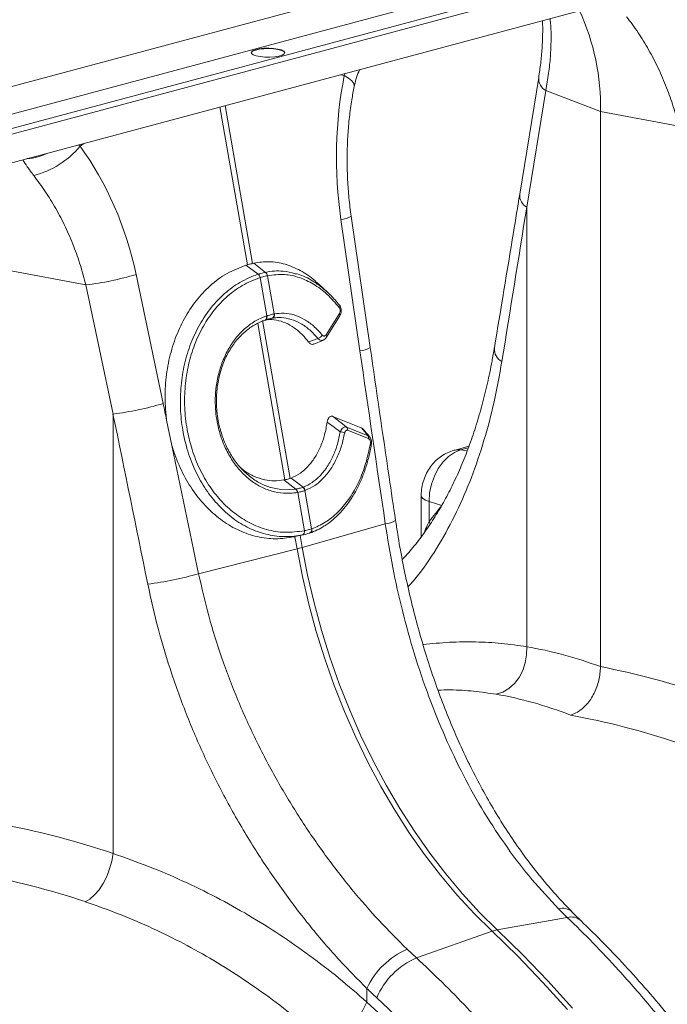
# Model space of a CAD drawing. Units: millimetres. Extents: x 0 to 8400, y 0 to 5940.
# Drawn here: x 1202 to 1356, y 1444 to 1679 of the extents above; entities that cross this region are included whole.
import ezdxf

# ---------------------------------------------------------------- set-up
doc = ezdxf.new("R2010")
doc.units = ezdxf.units.MM
doc.linetypes.add('SLD-Solid', pattern=[0])
doc.layers.add('ACO_DRAINAGE', color=7, linetype='SLD-Solid')

# ---------------------------------------------------------------- blocks, each defined once
blk = doc.blocks.new('ACO - 32935 32937 - ISO')
at = {"layer": 'ACO_DRAINAGE', "linetype": 'SLD-Solid', "lineweight": 0}
for p, q in [((703.82, 1103.72), (455.43, 1037.17)), ((455.43, 1030.59), (703.82, 1097.13)), ((703.82, 1093.66), (455.43, 1027.12)), ((455.43, 1025.8), (703.82, 1092.35)), ((455.43, 1018.96), (703.82, 1085.51)), ((605.92, 1070.19), (605.94, 1070.26)), ((605.94, 1070.36), (606.25, 1070.67)), ((605.94, 1070.26), (606.25, 1070.57)), ((605.99, 1070.04), (605.94, 1070.36)), ((606.38, 1069.74), (605.99, 1070.04)), ((606.25, 1070.67), (606.89, 1070.94)), ((606.25, 1070.57), (606.89, 1070.84)), ((607.09, 1069.48), (606.38, 1069.74)), ((606.89, 1070.94), (607.79, 1071.15)), ((606.89, 1070.84), (607.79, 1071.05)), ((608.05, 1069.29), (607.09, 1069.48)), ((607.79, 1071.15), (608.88, 1071.28)), ((607.79, 1071.05), (608.88, 1071.18)), ((609.17, 1069.19), (608.05, 1069.29)), ((608.88, 1071.28), (610.07, 1071.31)), ((608.88, 1071.18), (610.07, 1071.21)), ((610.07, 1071.31), (611.24, 1071.25)), ((610.07, 1071.21), (611.24, 1071.16)), ((611.52, 1069.26), (610.37, 1069.18)), ((611.24, 1071.25), (612.29, 1071.1)), ((611.24, 1071.16), (612.29, 1071.01)), ((612.53, 1069.43), (611.52, 1069.26)), ((612.29, 1071.1), (613.14, 1070.88)), ((612.29, 1071.01), (613.14, 1070.78)), ((613.3, 1069.67), (612.53, 1069.43)), ((613.14, 1070.88), (613.69, 1070.59)), ((613.14, 1070.78), (613.69, 1070.5)), ((613.78, 1069.96), (613.3, 1069.67)), ((613.69, 1070.59), (613.91, 1070.28)), ((613.69, 1070.5), (613.91, 1070.19)), ((613.91, 1070.28), (613.78, 1069.96)), ((610.37, 1069.18), (609.17, 1069.19)), ((627.19, 1064.98), (628.11, 1064.77)), ((628.34, 1065.29), (628.11, 1064.77)), ((629.14, 1064.13), (628.11, 1064.77)), ((631.76, 1066.09), (631.79, 1066.21)), ((631.79, 1066.21), (631.79, 1066.21)), ((629.89, 1063.49), (629.14, 1064.13)), ((630.35, 1062.87), (629.89, 1063.49)), ((630.48, 1062.29), (630.35, 1062.87)), ((630.47, 1062.15), (630.48, 1062.29)), ((674.48, 1064.32), (669.95, 1036.47)), ((676.15, 1061.18), (671.62, 1033.33)), ((676.15, 1061.18), (689.23, 1056.18)), ((606.25, 1019.93), (599.67, 1057.61)), ((598.44, 1057.28), (605.01, 1019.6)), ((707.89, 1052.67), (689.23, 1056.18)), ((689.23, 923.7), (689.23, 1056.18)), ((565.08, 1047.88), (564.74, 1048.25)), ((565.08, 1047.88), (566, 1048.58)), ((671.62, 1033.33), (671.62, 928.44)), ((627.31, 1030.4), (631.84, 999.09)), ((634.29, 999.86), (629.76, 1031.18)), ((606.25, 1019.93), (606.57, 1020.01)), ((609.35, 1017.8), (606.57, 1020.01)), ((566.47, 1014.79), (547.8, 1018.29)), ((604.63, 1019.49), (605.01, 1019.6)), ((607.6, 1017.33), (604.63, 1019.49)), ((584.9, 986.51), (578.43, 1017.31)), ((608.06, 1016.54), (608.04, 1016.54)), ((608.06, 1016.54), (609.65, 1007.43)), ((611.37, 1007.89), (609.78, 1017.01)), ((609.79, 1017.01), (609.78, 1017.01)), ((566.47, 1014.79), (572.94, 983.99)), ((624.19, 1012.98), (621.97, 1015.05)), ((615.19, 968.63), (608.62, 1006.34)), ((609.21, 1006.4), (609.25, 1006.41)), ((609.25, 1006.41), (609.34, 1006.44)), ((609.25, 1006.41), (609.32, 1006.44)), ((609.32, 1006.44), (609.41, 1006.51)), ((609.34, 1006.44), (609.41, 1006.47)), ((609.41, 1006.51), (609.48, 1006.61)), ((609.41, 1006.47), (609.5, 1006.54)), ((609.48, 1006.61), (609.54, 1006.74)), ((609.5, 1006.54), (609.57, 1006.64)), ((609.54, 1006.74), (609.58, 1006.88)), ((609.55, 1007.4), (609.65, 1007.43)), ((609.58, 1007.22), (609.55, 1007.4)), ((609.57, 1006.64), (609.63, 1006.77)), ((609.59, 1007.05), (609.58, 1007.22)), ((609.58, 1006.88), (609.59, 1007.05)), ((609.63, 1006.77), (609.67, 1006.91)), ((609.68, 1007.25), (609.65, 1007.43)), ((609.67, 1006.91), (609.68, 1007.08)), ((609.68, 1007.08), (609.68, 1007.25)), ((610.91, 1006.86), (610.31, 1006.72)), ((611.37, 1007.89), (611.45, 1007.9)), ((623.75, 1002.89), (626.93, 1008.01)), ((623.85, 1002.3), (627.03, 1007.42)), ((607.46, 1005.6), (613.96, 968.3)), ((620.87, 1000.69), (623.11, 1001.63)), ((572.94, 983.99), (572.94, 879.11)), ((587, 976.47), (585.73, 982.54)), ((625.37, 983.41), (632.17, 980.72)), ((628.65, 980.89), (633.68, 978.9)), ((633.9, 978.13), (628.87, 980.12)), ((657.84, 976.28), (654.28, 975.32)), ((654.31, 975.33), (654.82, 975.43)), ((655.85, 975.41), (654.38, 974.82)), ((654.82, 975.43), (655.85, 975.41)), ((657.69, 975.9), (655.85, 975.41)), ((657.41, 975.18), (655.85, 975.41)), ((652.97, 973.86), (651.67, 972.56)), ((654.38, 974.82), (652.97, 973.86)), ((650.53, 970.98), (649.6, 969.18)), ((651.67, 972.56), (650.53, 970.98)), ((613.69, 968.25), (613.96, 968.3)), ((616.55, 966.07), (613.69, 968.25)), ((615.19, 968.63), (615.42, 968.72)), ((618.28, 966.53), (615.42, 968.72)), ((649.6, 969.18), (648.9, 967.22)), ((610.47, 966.47), (610.59, 966.43)), ((610.59, 966.43), (613.34, 965.91)), ((613.34, 965.91), (616.55, 966.07)), ((616.55, 966.07), (616.62, 966.08)), ((616.55, 966.07), (616.55, 966.07)), ((616.55, 966.07), (616.55, 966.07)), ((618.23, 966.51), (618.28, 966.53)), ((648.9, 967.22), (648.47, 965.18)), ((617, 965.27), (616.93, 965.26)), ((617, 965.27), (618.59, 956.15)), ((618.78, 965.75), (618.73, 965.73)), ((620.32, 956.61), (618.73, 965.73)), ((646.46, 964.52), (646.46, 954.73)), ((646.46, 964.51), (646.54, 964.22)), ((646.54, 964.22), (646.88, 963.83)), ((646.88, 963.83), (647.49, 963.47)), ((648.47, 965.18), (648.33, 963.14)), ((647.49, 963.47), (648.33, 963.14)), ((651.35, 962.18), (648.33, 963.14)), ((648.33, 963.14), (648.33, 958.33)), ((637.89, 957.8), (618.07, 952.13)), ((620.32, 956.61), (620.35, 956.62)), ((648.33, 958.33), (648.63, 957.69)), ((618.14, 955.13), (616.01, 954.65)), ((616.33, 954.71), (616.01, 954.65)), ((616.33, 954.71), (616.84, 951.8)), ((616.41, 954.73), (618.55, 955.22)), ((618.07, 952.13), (617.57, 955)), ((618.55, 956.14), (618.59, 956.15)), ((619.84, 955.58), (619.89, 955.6)), ((593.35, 945.87), (616.84, 951.8)), ((616.84, 951.8), (618.12, 945.18)), ((619.36, 945.51), (618.07, 952.13)), ((618.12, 945.18), (619.65, 938.59)), ((620.89, 938.92), (619.36, 945.51)), ((619.65, 938.59), (621.43, 932.05)), ((622.66, 932.38), (620.89, 938.92)), ((621.43, 932.05), (623.44, 925.6)), ((624.67, 925.93), (622.66, 932.38)), ((671.61, 926.52), (671.62, 928.44)), ((626.92, 919.56), (624.67, 925.93)), ((671.29, 924.62), (671.61, 926.52)), ((623.44, 925.6), (625.68, 919.23)), ((670.68, 922.8), (671.29, 924.62)), ((669.8, 921.13), (670.68, 922.8)), ((625.68, 919.23), (628.15, 912.98)), ((629.39, 913.32), (626.92, 919.56)), ((667.36, 918.5), (668.68, 919.68)), ((668.68, 919.68), (669.8, 921.13)), ((664.34, 917.11), (665.9, 917.63)), ((665.9, 917.63), (667.36, 918.5)), ((628.15, 912.98), (630.84, 906.87)), ((632.07, 907.2), (629.39, 913.32)), ((634.97, 901.23), (632.07, 907.2)), ((630.84, 906.87), (633.74, 900.9)), ((633.74, 900.9), (636.84, 895.1)), ((638.07, 895.43), (634.97, 901.23)), ((641.37, 889.81), (638.07, 895.43)), ((636.84, 895.1), (640.13, 889.48)), ((640.13, 889.48), (643.61, 884.07)), ((644.84, 884.4), (641.37, 889.81)), ((643.61, 884.07), (647.26, 878.87)), ((648.49, 879.2), (644.84, 884.4)), ((572.64, 877.26), (572.94, 879.11)), ((652.3, 874.23), (648.49, 879.2)), ((572.13, 875.41), (572.64, 877.26)), ((647.26, 878.87), (651.07, 873.9)), ((571.43, 873.61), (572.13, 875.41)), ((656.27, 869.51), (652.3, 874.23)), ((569.6, 870.45), (570.58, 871.94)), ((570.58, 871.94), (571.43, 873.61)), ((651.07, 873.9), (655.03, 869.18)), ((568.54, 869.2), (569.6, 870.45)), ((660.37, 865.05), (656.27, 869.51)), ((566.3, 867.6), (567.42, 868.24)), ((567.42, 868.24), (568.54, 869.2)), ((655.03, 869.18), (659.14, 864.72)), ((664.6, 860.86), (660.37, 865.05)), ((679.21, 865.92), (681.31, 863.84)), ((659.14, 864.72), (663.37, 860.53)), ((681.31, 863.84), (664.6, 860.86)), ((645.3, 854.2), (663.37, 860.53)), ((663.37, 860.53), (669.47, 854.58)), ((670.71, 854.91), (664.6, 860.86)), ((645.3, 854.2), (643.11, 856.25)), ((669.47, 854.58), (675.46, 848.35)), ((676.69, 848.68), (670.71, 854.91)), ((675.46, 848.35), (681.32, 841.85)), ((682.55, 842.18), (676.69, 848.68)), ((633.48, 843.65), (633.48, 846.89))]:
    blk.add_line(p, q, dxfattribs=at)
for centre, radius, start, end in [((634.66, 1057.34), 54.58, 358.7784, 24.8219), ((677.87, 1064.11), 3.4, 176.5431, 239.7508), ((551.48, 1058.41), 13.5, 273.9594, 296.0365), ((548.87, 1061.37), 21.09, 284.1838, 320.2522), ((673.33, 1036.26), 3.39, 176.4598, 239.7619), ((626.82, 1036.2), 5.82, 274.8622, 300.3454), ((608.61, 1016.86), 1.18, 7.0303, 51.918), ((608.62, 1016.87), 1.18, 6.9575, 51.8722), ((557.6, 1086.49), 72.25, 277.0549, 286.7549), ((606.65, 1016.28), 1.42, 10.5517, 47.714), ((606.67, 1016.29), 1.41, 10.4665, 47.6653), ((626.54, 1009.73), 0.474, 321.1253, 38.926), ((610.51, 1007.67), 0.885, 291.2368, 14.2944), ((610.59, 1007.69), 0.889, 291.2, 14.0463), ((626.53, 1007.63), 0.543, 336.3521, 43.6469), ((621.4, 1003.65), 1.66, 284.4972, 331.1085), ((623.36, 1002.51), 0.544, 336.5664, 43.6203), ((631.35, 1004.88), 5.82, 274.8613, 300.347), ((667.36, 999.56), 3.46, 176.876, 241.2483), ((564.07, 1055.69), 72.25, 277.0549, 286.7549), ((628.01, 980.29), 0.877, 348.9716, 42.8205), ((626.97, 976.82), 2.95, 65.3646, 86.2757), ((633.04, 978.3), 0.877, 348.9716, 42.8205), ((634.24, 976.56), 0.345, 17.4379, 75.274), ((615.61, 965.13), 1.33, 5.6787, 45.0049), ((615.68, 965.14), 1.33, 5.6649, 44.9975), ((617.5, 965.49), 1.25, 11.1442, 54.5916), ((617.56, 965.51), 1.25, 11.1323, 54.5837), ((615.45, 969.01), 14.13, 288.3018, 303.8381), ((619.52, 956.35), 0.838, 296.198, 18.1897), ((619.56, 956.36), 0.837, 296.3239, 18.2821), ((637.42, 963.3), 5.52, 274.8467, 301.7881), ((617.74, 955.88), 0.847, 297.7987, 17.9092), ((617.79, 955.89), 0.845, 297.8022, 18.0398), ((606.82, 991.65), 41.09, 284.1082, 285.8877), ((572.48, 1016.76), 73.89, 276.8001, 286.4053), ((680.13, 862.61), 3.44, 48.813, 105.6231), ((682.22, 860.45), 3.51, 49.4876, 105.0049), ((666.04, 853.02), 7.98, 100.4095, 109.5864), ((650.53, 838.99), 18.79, 113.2608, 155.1262), ((652.6, 837.49), 18.23, 113.5929, 156.7869), ((617.17, 850.39), 17.66, 290.8307, 337.5605)]:
    blk.add_arc(centre, radius, start, end, dxfattribs=at)
for centre, major_axis, ratio, start_param, end_param in [((669.81, 1040.98), (-4.88, 67.38), 0.642608, 1.163807, 1.681725), ((528.62, 1003.15), (-7.14, 66.81), 0.766054, 4.843531, 5.361449), ((262.05, 439.29), (410.24, 1894.67), 0.150863, 5.043404, 5.063778), ((1049.61, 560.25), (-384.73, 2067.99), 0.161889, 1.326955, 1.347329), ((292.37, 357.38), (-321.78, 2084.56), 0.18981, 4.987554, 4.989547), ((286.15, 357.05), (-315.36, 2082.5), 0.186318, 4.969476, 4.98985), ((292.37, 357.38), (-321.78, 2084.56), 0.18981, 4.969173, 4.984502), ((592.65, 1058.59), (-26.97, 118.58), 0.621113, 3.579983, 3.636352), ((690.24, 684.38), (-47.65, 243.79), 0.559314, 5.953994, 6.076216), ((687.78, 685.04), (-94.95, 229.93), 0.796468, 5.675636, 5.797858), ((682.05, 682.84), (-45.2, 234.09), 0.554145, 5.94791, 6.077134), ((682.05, 682.84), (-92.98, 219.97), 0.800948, 5.668391, 5.797615), ((546.36, 647.15), (-94.95, 229.93), 0.796468, 5.675636, 5.797858), ((540.62, 644.96), (-92.98, 219.97), 0.800948, 5.668391, 5.797615), ((679.53, 951.79), (-36.67, 132.1), 0.69312, 2.274912, 2.301721), ((555.43, 648.99), (-66.33, 238.97), 0.69312, 4.331468, 5.449473), ((555.95, 648.85), (-67.04, 241.51), 0.69312, 4.331467, 5.443314)]:
    blk.add_ellipse(centre, major_axis=major_axis, ratio=ratio, start_param=start_param, end_param=end_param, dxfattribs=at)
for points, knots in [([(695.45, 1078.81), (696.39, 1077.56), (698.25, 1075.05), (700.77, 1070.93), (703.05, 1066.54), (705, 1061.99), (706.65, 1057.36), (707.48, 1054.24), (707.89, 1052.67)], [0, 0, 0, 0, 0.1661614, 0.33346, 0.5043323, 0.6764364, 0.8376951, 1, 1, 1, 1]), ([(675.37, 1077.88), (675.37, 1077.82), (675.45, 1076.76), (675.44, 1074.53), (675.31, 1071.21), (675, 1067.8), (674.65, 1065.45), (674.48, 1064.32)], [0, 0, 0, 0, 0.017158, 0.265732, 0.515154, 0.765406, 1, 1, 1, 1]), ([(677.18, 1078.37), (677.23, 1077.98), (677.42, 1076.4), (677.47, 1073.37), (677.31, 1069.41), (676.89, 1065.33), (676.4, 1062.57), (676.15, 1061.18)], [0, 0, 0, 0, 0.077874, 0.314268, 0.552366, 0.775459, 1, 1, 1, 1]), ([(630.47, 1062.14), (630.6, 1062.7), (630.88, 1063.88), (631.33, 1065.21), (631.71, 1065.95), (631.77, 1066.08)], [0, 0, 0, 0, 0.429046, 0.898441, 1, 1, 1, 1]), ([(629.76, 1031.18), (629.66, 1031.91), (629.36, 1034.07), (629.01, 1037.69), (628.79, 1042.02), (628.76, 1046.35), (628.93, 1050.63), (629.3, 1054.86), (629.82, 1058.71), (630.27, 1061.1), (630.46, 1062.15)], [0, 0, 0, 0, 0.070434, 0.207298, 0.344395, 0.481639, 0.618902, 0.756021, 0.892859, 1, 1, 1, 1]), ([(551.41, 1044.68), (551.76, 1044.12), (552.52, 1042.91), (553.5, 1041.63), (554.03, 1040.92)], [0, 0, 0, 0, 0.4555035, 1, 1, 1, 1]), ([(554.03, 1040.92), (554.96, 1039.67), (556.83, 1037.16), (559.35, 1033.04), (561.63, 1028.65), (563.58, 1024.1), (565.23, 1019.47), (566.06, 1016.35), (566.47, 1014.79)], [0, 0, 0, 0, 0.166161, 0.33346, 0.504332, 0.676436, 0.837695, 1, 1, 1, 1]), ([(669.95, 1036.47), (669.45, 1033.42), (667.46, 1021.19), (665.43, 1008.94), (663.9, 999.75)], [0, 0, 0, 0, 0.2495301, 1, 1, 1, 1]), ([(606.25, 1019.93), (606.17, 1019.91), (605.94, 1019.85), (605.54, 1019.74), (605.19, 1019.65), (605.01, 1019.6)], [0, 0, 0, 0, 0.196581, 0.598291, 1, 1, 1, 1]), ([(606.57, 1020.01), (607.78, 1020.19), (610.24, 1020.54), (613.99, 1019.89), (617.66, 1018.33), (620.34, 1016.59), (621.7, 1015.24), (621.98, 1014.97)], [0, 0, 0, 0, 0.231386, 0.469491, 0.700873, 0.938957, 1, 1, 1, 1]), ([(585.73, 982.54), (585.61, 983.63), (585.29, 986.56), (585.38, 991.39), (586.17, 996.86), (587.69, 1002.06), (589.87, 1006.86), (592.66, 1011.1), (596.09, 1014.77), (600.09, 1017.74), (603.12, 1018.91), (604.63, 1019.49)], [0, 0, 0, 0, 0.066908, 0.18067, 0.294435, 0.408455, 0.522476, 0.636777, 0.751077, 0.875539, 1, 1, 1, 1]), ([(607.62, 1017.33), (607.72, 1017.36), (608.02, 1017.46), (608.51, 1017.6), (608.98, 1017.72), (609.25, 1017.77), (609.34, 1017.79)], [0, 0, 0, 0, 0.16039, 0.5, 0.838895, 1, 1, 1, 1]), ([(609.34, 1017.79), (609.34, 1017.79), (609.35, 1017.8), (609.35, 1017.8), (609.35, 1017.8)], [0, 0, 0, 0, 0.997121, 1, 1, 1, 1]), ([(609.35, 1017.8), (609.35, 1017.8), (610.72, 1018.09), (613.1, 1018.32), (615.46, 1017.72), (616.42, 1017.48)], [0, 0, 0, 0, 0.000006, 0.592858, 1, 1, 1, 1]), ([(618.14, 955.13), (618.14, 955.13), (617.82, 955.07), (616.15, 954.76), (613.04, 954.61), (608.89, 955.31), (604.84, 956.89), (601.07, 959.31), (597.64, 962.52), (594.7, 966.37), (592.28, 970.83), (590.57, 975.45), (589.45, 980.34), (588.92, 985.39), (589.06, 990.71), (589.9, 995.96), (591.41, 1000.9), (593.56, 1005.47), (596.27, 1009.48), (599.51, 1012.88), (603.28, 1015.61), (606.1, 1016.86), (607.6, 1017.33), (607.6, 1017.33)], [0, 0, 0, 0, 0.0000006, 0.0126557, 0.0668861, 0.1226756, 0.1768996, 0.2327046, 0.2868792, 0.3426465, 0.3965494, 0.4520224, 0.49831, 0.5524422, 0.6081462, 0.6622175, 0.7178353, 0.7721069, 0.8279266, 0.8824209, 0.9384772, 0.9999994, 1, 1, 1, 1]), ([(608.04, 1016.54), (606.59, 1015.98), (603.86, 1014.93), (600.19, 1012.22), (597.06, 1008.97), (594.4, 1005.03), (592.32, 1000.62), (590.86, 995.77), (590.06, 990.71), (589.94, 985.48), (590.48, 980.57), (591.61, 975.83), (593.29, 971.35), (595.64, 967.07), (598.54, 963.3), (601.87, 960.22), (605.57, 957.85), (609.62, 956.28), (614.02, 955.53), (617.02, 955.93), (618.55, 956.14)], [0, 0, 0, 0, 0.061693, 0.116336, 0.172559, 0.226962, 0.282927, 0.337087, 0.392801, 0.446964, 0.502698, 0.54897, 0.602814, 0.658221, 0.712289, 0.76794, 0.822032, 0.877696, 0.937771, 1, 1, 1, 1]), ([(607.6, 1017.33), (607.6, 1017.33), (607.61, 1017.33), (607.61, 1017.33), (607.62, 1017.33)], [0, 0, 0, 0, 0.002879, 1, 1, 1, 1]), ([(609.78, 1017.01), (609.7, 1016.99), (609.43, 1016.92), (608.96, 1016.8), (608.46, 1016.67), (608.15, 1016.57), (608.06, 1016.54)], [0, 0, 0, 0, 0.161147, 0.5, 0.839568, 1, 1, 1, 1]), ([(626.91, 1009.44), (625.96, 1010.52), (624.05, 1012.72), (620.81, 1015.09), (617.39, 1016.69), (613.67, 1017.52), (611.15, 1017.19), (609.79, 1017.01)], [0, 0, 0, 0, 0.190525, 0.386582, 0.577107, 0.773147, 1, 1, 1, 1]), ([(616.42, 1017.48), (616.64, 1017.44), (618.06, 1017.17), (620.19, 1016.03), (622.78, 1014.27), (624.91, 1012.39), (626.24, 1010.82), (626.91, 1010.03)], [0, 0, 0, 0, 0.056248, 0.37357, 0.571215, 0.784182, 1, 1, 1, 1]), ([(627.01, 1007.44), (627.1, 1007.58), (627.32, 1007.93), (627.42, 1008.6), (627.32, 1009.32), (627.12, 1009.81), (626.92, 1010.01), (626.87, 1010.06)], [0, 0, 0, 0, 0.188089, 0.450414, 0.694203, 0.931666, 1, 1, 1, 1]), ([(626.93, 1008.01), (626.94, 1008.03), (627.01, 1008.14), (627.09, 1008.36), (627.14, 1008.66), (627.12, 1008.95), (627.05, 1009.23), (626.95, 1009.37), (626.91, 1009.44)], [0, 0, 0, 0, 0.062571, 0.283753, 0.4745, 0.649125, 0.824628, 1, 1, 1, 1]), ([(616.93, 965.26), (615.83, 965.14), (613.77, 964.92), (610.78, 965.51), (608.05, 966.6), (605.49, 968.28), (603.18, 970.47), (601.18, 973.12), (599.61, 976.02), (598.47, 979.06), (597.77, 981.92), (597.35, 985.01), (597.28, 988.3), (597.69, 991.9), (598.57, 995.36), (599.89, 998.57), (601.63, 1001.42), (603.72, 1003.87), (606.11, 1005.8), (608.11, 1006.88), (609.29, 1007.3), (609.55, 1007.4)], [0, 0, 0, 0, 0.065501, 0.121038, 0.176574, 0.232064, 0.287554, 0.343132, 0.398711, 0.447698, 0.496686, 0.535442, 0.591396, 0.647351, 0.703418, 0.759486, 0.815532, 0.871577, 0.927624, 0.983671, 1, 1, 1, 1]), ([(609.21, 1006.4), (609.21, 1006.4), (608.96, 1006.32), (607.85, 1005.91), (605.93, 1004.89), (603.66, 1003.05), (601.65, 1000.72), (600.01, 998.01), (598.75, 994.94), (597.93, 991.66), (597.56, 988.21), (597.64, 985.07), (598.05, 982.12), (598.73, 979.38), (599.83, 976.48), (601.35, 973.68), (603.27, 971.14), (605.51, 969.03), (607.92, 967.41), (609.64, 966.78), (610.47, 966.47)], [0, 0, 0, 0, 0.000001, 0.01861, 0.081585, 0.146383, 0.209364, 0.274164, 0.337177, 0.402015, 0.464929, 0.529663, 0.573891, 0.62922, 0.68578, 0.748429, 0.812894, 0.875549, 0.940022, 1, 1, 1, 1]), ([(610.84, 1006.85), (610.59, 1006.79), (610.18, 1006.7), (609.66, 1006.55), (609.39, 1006.46), (609.3, 1006.43)], [0, 0, 0, 0, 0.499923, 0.843725, 1, 1, 1, 1]), ([(619.59, 1001.17), (619.12, 1001.75), (618.06, 1003.06), (616.21, 1004.61), (614.11, 1005.82), (611.93, 1006.46), (610.33, 1006.59), (609.48, 1006.47), (609.35, 1006.45)], [0, 0, 0, 0, 0.16123, 0.361907, 0.562587, 0.76323, 0.96387, 1, 1, 1, 1]), ([(609.65, 1007.43), (609.74, 1007.46), (610.05, 1007.55), (610.64, 1007.73), (611.1, 1007.83), (611.37, 1007.89)], [0, 0, 0, 0, 0.156226, 0.50007, 1, 1, 1, 1]), ([(610.91, 1006.86), (610.91, 1006.86), (610.89, 1006.86), (610.86, 1006.85), (610.84, 1006.85)], [0, 0, 0, 0, 0.0005075, 1, 1, 1, 1]), ([(621.82, 1002.04), (621.18, 1002.74), (619.88, 1004.17), (617.7, 1005.67), (615.41, 1006.68), (613.41, 1007.04), (611.91, 1007.01), (611.19, 1006.91), (610.91, 1006.86), (610.91, 1006.86)], [0, 0, 0, 0, 0.199457, 0.404677, 0.604104, 0.809298, 0.926095, 0.999997, 1, 1, 1, 1]), ([(611.45, 1007.9), (612.21, 1007.99), (613.76, 1008.17), (616.16, 1007.72), (618.53, 1006.69), (620.82, 1005.1), (622.17, 1003.6), (622.86, 1002.85)], [0, 0, 0, 0, 0.190596, 0.390056, 0.595299, 0.794758, 1, 1, 1, 1]), ([(619.59, 1001.17), (619.97, 1001.32), (620.72, 1001.62), (621.46, 1001.9), (621.82, 1002.04)], [0, 0, 0, 0, 0.515628, 1, 1, 1, 1]), ([(620.86, 1000.72), (620.8, 1000.68), (620.6, 1000.58), (620.22, 1000.64), (619.85, 1000.86), (619.66, 1001.09), (619.59, 1001.17)], [0, 0, 0, 0, 0.155263, 0.476349, 0.798829, 1, 1, 1, 1]), ([(623.11, 1001.68), (623.05, 1001.65), (622.85, 1001.54), (622.46, 1001.6), (622.08, 1001.79), (621.88, 1001.98), (621.82, 1002.04)], [0, 0, 0, 0, 0.164721, 0.502447, 0.840796, 1, 1, 1, 1]), ([(622.86, 1002.85), (622.89, 1002.82), (622.98, 1002.72), (623.15, 1002.61), (623.38, 1002.59), (623.59, 1002.68), (623.7, 1002.82), (623.75, 1002.89)], [0, 0, 0, 0, 0.105917, 0.329944, 0.552364, 0.776222, 1, 1, 1, 1]), ([(623.11, 1001.68), (623.19, 1001.71), (623.44, 1001.79), (623.69, 1002.03), (623.81, 1002.25), (623.84, 1002.31)], [0, 0, 0, 0, 0.245772, 0.789576, 1, 1, 1, 1]), ([(640.33, 958.61), (639.82, 962.06), (637.78, 975.8), (635.79, 989.55), (634.29, 999.86)], [0, 0, 0, 0, 0.250464, 1, 1, 1, 1]), ([(663.89, 999.77), (663.71, 998.71), (663.24, 995.83), (662.28, 991.32), (661.03, 986.25), (659.62, 981.37), (658.03, 976.68), (656.28, 972.17), (654.37, 967.87), (652.3, 963.79), (650.07, 959.93), (647.69, 956.3), (645.14, 952.91), (643.21, 950.57), (642.09, 949.43), (641.92, 949.26)], [0, 0, 0, 0, 0.049426, 0.13449, 0.218344, 0.302504, 0.38687, 0.471442, 0.556222, 0.641225, 0.726478, 0.812, 0.897837, 0.984773, 1, 1, 1, 1]), ([(665.7, 996.53), (665.11, 993.3), (663.94, 986.81), (661.5, 977.58), (658.52, 968.78), (654.94, 960.44), (650.73, 952.72), (646.84, 946.76), (644.16, 943.7), (643.29, 942.71)], [0, 0, 0, 0, 0.149911, 0.300814, 0.454519, 0.608225, 0.766336, 0.924446, 1, 1, 1, 1]), ([(624.03, 982.04), (624.07, 982.27), (624.16, 982.7), (624.44, 983.18), (624.78, 983.44), (625.11, 983.49), (625.3, 983.43), (625.37, 983.41)], [0, 0, 0, 0, 0.2620149, 0.4783555, 0.6958244, 0.8872678, 1, 1, 1, 1]), ([(625.37, 983.41), (625.86, 983.03), (626.95, 982.19), (628.04, 981.35), (628.65, 980.89)], [0, 0, 0, 0, 0.443987, 1, 1, 1, 1]), ([(615.42, 968.72), (616.17, 969.06), (617.69, 969.77), (619.64, 971.57), (621.27, 973.78), (622.52, 976.25), (623.49, 979.03), (623.85, 981.03), (624.03, 982.04)], [0, 0, 0, 0, 0.178195, 0.362936, 0.522162, 0.686083, 0.840864, 1, 1, 1, 1]), ([(627.16, 979.76), (626.5, 980.25), (625.45, 981.01), (624.4, 981.77), (624.03, 982.04)], [0, 0, 0, 0, 0.639959, 1, 1, 1, 1]), ([(627.16, 979.76), (627.26, 979.95), (627.44, 980.31), (627.81, 980.69), (628.17, 980.9), (628.46, 980.93), (628.6, 980.9), (628.65, 980.89)], [0, 0, 0, 0, 0.2522895, 0.4755702, 0.7073223, 0.9131222, 1, 1, 1, 1]), ([(628.87, 980.12), (628.84, 980.13), (628.76, 980.16), (628.6, 980.15), (628.43, 980.03), (628.28, 979.81), (628.23, 979.61), (628.2, 979.5)], [0, 0, 0, 0, 0.086203, 0.286188, 0.510703, 0.734164, 1, 1, 1, 1]), ([(632.17, 980.72), (632.29, 980.67), (632.45, 980.6), (632.57, 980.42), (632.59, 980.38)], [0, 0, 0, 0, 0.766726, 1, 1, 1, 1]), ([(633.68, 978.9), (633.41, 979.23), (632.91, 979.83), (632.4, 980.45), (632.17, 980.72)], [0, 0, 0, 0, 0.545292, 1, 1, 1, 1]), ([(634.15, 978.53), (634.15, 978.53), (633.66, 979.14), (633.13, 979.77), (632.6, 980.39)], [0, 0, 0, 0, 0.004695, 1, 1, 1, 1]), ([(618.28, 966.53), (618.28, 966.53), (618.3, 966.54), (619.04, 966.82), (620.49, 967.59), (622.42, 969.25), (624.12, 971.42), (625.48, 973.94), (626.54, 976.74), (626.95, 978.75), (627.16, 979.76)], [0, 0, 0, 0, 0.000003, 0.004982, 0.172447, 0.344784, 0.511676, 0.683417, 0.839723, 1, 1, 1, 1]), ([(628.2, 979.5), (627.98, 978.47), (627.52, 976.37), (626.4, 973.48), (624.94, 970.84), (623.15, 968.6), (621.09, 966.81), (619.56, 966.11), (618.78, 965.75)], [0, 0, 0, 0, 0.156562, 0.317097, 0.483996, 0.655723, 0.825341, 1, 1, 1, 1]), ([(633.68, 978.9), (633.81, 978.83), (634, 978.73), (634.12, 978.55), (634.16, 978.49)], [0, 0, 0, 0, 0.696848, 1, 1, 1, 1]), ([(634.33, 976.9), (634.33, 976.93), (634.35, 977.06), (634.36, 977.3), (634.31, 977.6), (634.22, 977.84), (634.08, 978.04), (633.96, 978.1), (633.9, 978.13)], [0, 0, 0, 0, 0.065704, 0.2819512, 0.4672949, 0.6411086, 0.820761, 1, 1, 1, 1]), ([(634.55, 976.67), (634.58, 976.86), (634.64, 977.28), (634.53, 977.94), (634.29, 978.32), (634.18, 978.5)], [0, 0, 0, 0, 0.295117, 0.669615, 1, 1, 1, 1]), ([(616.01, 954.65), (614.59, 954.44), (611.7, 954.03), (607.33, 954.59), (603.04, 956.03), (599.03, 958.36), (595.33, 961.52), (592.12, 965.39), (589.43, 969.91), (587.84, 973.71), (587.15, 975.97), (587, 976.47)], [0, 0, 0, 0, 0.119143, 0.2417356, 0.3608815, 0.4834986, 0.6023688, 0.7246962, 0.8433765, 0.9654955, 1, 1, 1, 1]), ([(620.35, 956.62), (620.49, 956.67), (621.72, 957.11), (623.99, 958.29), (626.92, 960.74), (629.49, 963.92), (631.63, 967.74), (633.32, 972.08), (633.99, 975.29), (634.33, 976.9)], [0, 0, 0, 0, 0.020054, 0.183696, 0.347335, 0.510493, 0.673646, 0.836824, 1, 1, 1, 1]), ([(623.46, 957.34), (623.5, 957.36), (624.19, 957.75), (625.45, 958.78), (627.21, 960.42), (628.81, 962.37), (630.27, 964.54), (631.57, 966.93), (632.68, 969.51), (633.59, 972.27), (634.21, 974.67), (634.46, 976.17), (634.55, 976.67)], [0, 0, 0, 0, 0.0068821, 0.1234421, 0.2401157, 0.3561895, 0.4733977, 0.5910587, 0.707491, 0.8241731, 0.9418676, 1, 1, 1, 1]), ([(654.28, 975.32), (653.74, 975.15), (652.7, 974.82), (651.28, 973.99), (650, 972.97), (648.87, 971.72), (647.91, 970.28), (647.16, 968.65), (646.66, 966.91), (646.47, 965.51), (646.46, 964.72), (646.46, 964.52)], [0, 0, 0, 0, 0.11737, 0.23034, 0.344745, 0.461678, 0.582146, 0.706605, 0.835076, 0.958462, 1, 1, 1, 1]), ([(603.3, 971.24), (603.64, 970.95), (604.67, 970.05), (606.63, 969.04), (609.01, 968.26), (611.4, 967.97), (612.92, 968.16), (613.69, 968.25)], [0, 0, 0, 0, 0.111413, 0.340845, 0.576851, 0.785997, 1, 1, 1, 1]), ([(615.19, 968.63), (615.09, 968.59), (614.85, 968.51), (614.44, 968.39), (614.12, 968.33), (613.96, 968.3)], [0, 0, 0, 0, 0.283475, 0.641738, 1, 1, 1, 1]), ([(616.62, 966.08), (616.66, 966.09), (616.95, 966.14), (617.39, 966.24), (617.87, 966.38), (618.12, 966.47), (618.23, 966.51)], [0, 0, 0, 0, 0.075561, 0.499961, 0.776214, 1, 1, 1, 1]), ([(618.73, 965.73), (618.61, 965.69), (618.35, 965.6), (617.83, 965.45), (617.36, 965.34), (617.05, 965.28), (617, 965.27)], [0, 0, 0, 0, 0.223773, 0.500038, 0.924446, 1, 1, 1, 1]), ([(618.59, 956.15), (618.67, 956.17), (618.98, 956.23), (619.53, 956.37), (620.01, 956.51), (620.27, 956.6), (620.32, 956.61)], [0, 0, 0, 0, 0.129337, 0.500012, 0.911882, 1, 1, 1, 1]), ([(637.89, 957.8), (638.45, 954.33), (639.56, 947.37), (641.91, 936.94), (644.78, 926.6), (648.19, 916.53), (652.08, 906.88), (656.48, 897.64), (661.42, 888.79), (666.89, 880.48), (672.78, 872.76), (677.06, 868.21), (679.21, 865.92)], [0, 0, 0, 0, 0.098681, 0.197364, 0.29895, 0.400537, 0.499197, 0.597857, 0.699328, 0.800798, 0.900049, 1, 1, 1, 1]), ([(682.41, 865.22), (681.43, 866.22), (679.18, 868.52), (675.83, 872.38), (672.35, 876.76), (669.02, 881.35), (665.84, 886.16), (662.82, 891.18), (659.95, 896.38), (657.25, 901.75), (654.72, 907.28), (652.37, 912.94), (650.18, 918.74), (648.17, 924.65), (646.34, 930.67), (644.68, 936.77), (643.21, 942.93), (641.92, 949.13), (640.97, 954.36), (640.51, 957.53), (640.35, 958.62)], [0, 0, 0, 0, 0.045021, 0.102999, 0.160516, 0.218097, 0.275796, 0.333589, 0.39144, 0.449306, 0.507133, 0.564834, 0.622577, 0.680475, 0.738464, 0.796465, 0.854399, 0.912202, 0.96982, 1, 1, 1, 1]), ([(647.22, 955.75), (647.31, 955.99), (647.61, 956.78), (648.03, 957.69), (648.33, 958.33)], [0, 0, 0, 0, 0.297939, 1, 1, 1, 1]), ([(618.18, 955.14), (618.17, 955.14), (618.15, 955.13), (618.14, 955.13), (618.14, 955.13)], [0, 0, 0, 0, 0.999, 1, 1, 1, 1]), ([(619.84, 955.58), (619.8, 955.57), (619.55, 955.49), (619.08, 955.35), (618.56, 955.22), (618.26, 955.16), (618.18, 955.14)], [0, 0, 0, 0, 0.088108, 0.499988, 0.870677, 1, 1, 1, 1]), ([(643.11, 856.25), (640.87, 858.49), (636.37, 862.97), (629.83, 870.52), (623.52, 878.65), (617.57, 887.32), (612.11, 896.35), (607.12, 905.78), (602.64, 915.64), (598.82, 925.7), (595.65, 935.79), (594.12, 942.5), (593.35, 945.87)], [0, 0, 0, 0, 0.0993253, 0.1986518, 0.3008794, 0.4031077, 0.502459, 0.6018099, 0.7040497, 0.8062881, 0.9028147, 1, 1, 1, 1]), ([(581.23, 943.38), (582.02, 939.78), (583.62, 932.55), (586.9, 921.79), (590.82, 911.14), (595.43, 900.61), (600.69, 890.33), (606.47, 880.5), (612.64, 871.26), (619.2, 862.57), (626.15, 854.34), (631.04, 849.38), (633.48, 846.89)], [0, 0, 0, 0, 0.097081, 0.194803, 0.294341, 0.393878, 0.496269, 0.59866, 0.697548, 0.796435, 0.898218, 1, 1, 1, 1]), ([(646.9, 928.96), (649, 929.17), (653.23, 929.6), (659.46, 929.66), (665.62, 929.34), (669.62, 928.74), (671.62, 928.44)], [0, 0, 0, 0, 0.24845, 0.497611, 0.748805, 1, 1, 1, 1]), ([(689.23, 923.7), (689.15, 922.61), (688.99, 920.42), (687.79, 917.24), (686, 914.59), (683.98, 912.84), (682.61, 912.35), (682.05, 912.14)], [0, 0, 0, 0, 0.210526, 0.421008, 0.632816, 0.847772, 1, 1, 1, 1]), ([(664.34, 917.11), (662.55, 917.37), (658.96, 917.9), (654.32, 918.2), (651.45, 918.13), (650.46, 918.1)], [0, 0, 0, 0, 0.395718, 0.792215, 1, 1, 1, 1]), ([(633.48, 843.65), (631.28, 845.57), (626.87, 849.42), (619.93, 854.76), (612.76, 859.77), (605.3, 864.43), (597.59, 868.72), (589.61, 872.61), (581.41, 876.13), (575.77, 878.11), (572.94, 879.11)], [0, 0, 0, 0, 0.122684, 0.245367, 0.369362, 0.493357, 0.619323, 0.745288, 0.872385, 1, 1, 1, 1]), ([(566.3, 867.6), (568.86, 866.7), (574, 864.9), (581.51, 861.7), (588.88, 858.13), (596.14, 854.12), (603.25, 849.7), (610.21, 844.84), (616.97, 839.6), (621.29, 835.79), (623.44, 833.89)], [0, 0, 0, 0, 0.122448, 0.244895, 0.368322, 0.491749, 0.618278, 0.744808, 0.872403, 1, 1, 1, 1]), ([(684.5, 863.12), (684.33, 863.29), (683.62, 863.97), (682.92, 864.67), (682.4, 865.2)], [0, 0, 0, 0, 0.249954, 1, 1, 1, 1]), ([(681.31, 863.84), (683.38, 861.82), (687.52, 857.76), (694.24, 850.58), (701.46, 842.29), (709.08, 832.76), (716.47, 822.69), (723.6, 812.11), (730.46, 801.01), (736.91, 789.63), (742.93, 777.99), (748.54, 766.13), (753.8, 753.9), (758.68, 741.32), (763.17, 728.41), (767.28, 715.08), (770.97, 701.36), (774.21, 687.29), (776.94, 673), (779.13, 658.53), (780.77, 643.93), (781.7, 631.11), (782.15, 620.06), (782.2, 613.89), (782.22, 610.8)], [0, 0, 0, 0, 0.0345229, 0.0690968, 0.1152861, 0.1615059, 0.2076952, 0.2550284, 0.3023944, 0.3497276, 0.3959169, 0.4421368, 0.4883261, 0.5356596, 0.583026, 0.6303596, 0.6801925, 0.7300638, 0.7798968, 0.8311774, 0.8824999, 0.9337806, 0.9668679, 1, 1, 1, 1]), ([(784.56, 612.52), (784.55, 614.07), (784.54, 618.55), (784.34, 625.99), (783.89, 634.86), (783.21, 643.76), (782.32, 652.68), (781.2, 661.61), (779.87, 670.54), (778.32, 679.45), (776.55, 688.34), (774.58, 697.2), (772.39, 706.02), (770, 714.78), (767.4, 723.47), (764.6, 732.09), (761.6, 740.63), (758.41, 749.06), (755.02, 757.4), (751.45, 765.61), (747.69, 773.7), (743.76, 781.66), (739.65, 789.47), (735.38, 797.12), (730.94, 804.62), (726.33, 811.94), (721.58, 819.07), (716.67, 826.02), (711.63, 832.77), (706.44, 839.31), (701.13, 845.63), (695.68, 851.73), (690.15, 857.59), (686.38, 861.29), (684.5, 863.12)], [0, 0, 0, 0, 0.016799, 0.048522, 0.080242, 0.111958, 0.143671, 0.175381, 0.207089, 0.238795, 0.2705, 0.302205, 0.333908, 0.365613, 0.397318, 0.429024, 0.460732, 0.492442, 0.524156, 0.555872, 0.587593, 0.619318, 0.651047, 0.682782, 0.714522, 0.746267, 0.778018, 0.809775, 0.841536, 0.873303, 0.905074, 0.936849, 0.968627, 1, 1, 1, 1]), ([(749.65, 602.07), (749.62, 605.29), (749.57, 611.74), (749.09, 622.57), (748.2, 634.56), (746.72, 647.69), (744.74, 660.94), (742.25, 674.27), (739.24, 687.64), (735.77, 700.8), (731.86, 713.72), (727.54, 726.36), (722.74, 738.91), (717.46, 751.33), (711.72, 763.56), (705.45, 775.69), (698.64, 787.67), (691.31, 799.42), (683.51, 810.83), (675.24, 821.84), (666.53, 832.4), (658.55, 841.18), (651.45, 848.42), (647.35, 852.27), (645.3, 854.2)], [0, 0, 0, 0, 0.034523, 0.069097, 0.115286, 0.161506, 0.207696, 0.255029, 0.302396, 0.34973, 0.395919, 0.442139, 0.488329, 0.535662, 0.583029, 0.630362, 0.680195, 0.730065, 0.779898, 0.831177, 0.882499, 0.933778, 0.966867, 1, 1, 1, 1])]:
    blk.add_open_spline(points, degree=3, knots=knots, dxfattribs=at)

msp = doc.modelspace()

# ---------------------------------------------------------------- block references
at = {"layer": 'ACO_DRAINAGE'}
msp.add_blockref('ACO - 32935 32937 - ISO', (650.86, 600.61), dxfattribs=at)

doc.saveas('drawing.dxf')
